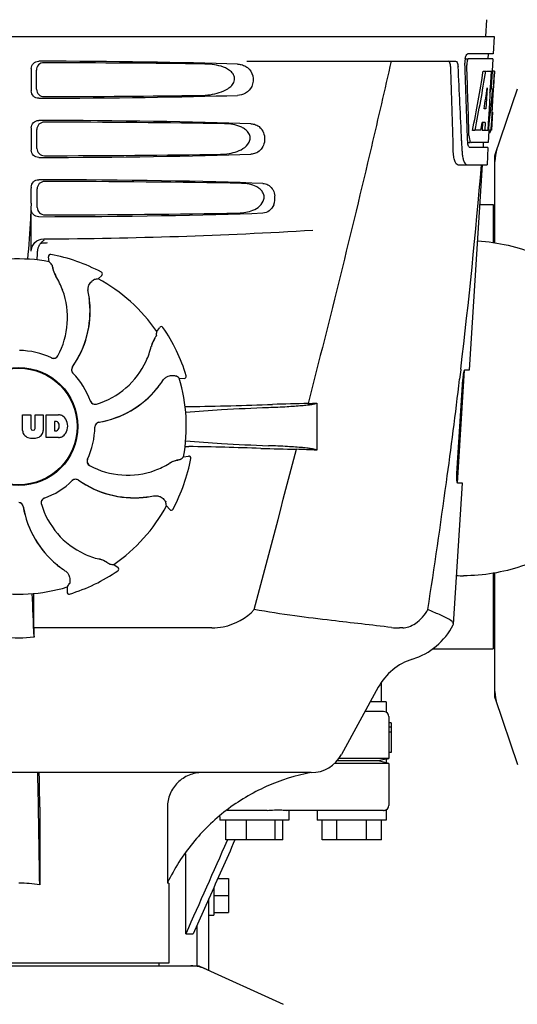
# Model space of a CAD drawing. Units: millimetres. Extents: x 9881 to 13791, y 677 to 6087.
# Drawn here: x 11296 to 11397, y 4557 to 4757 of the extents above; entities that cross this region are included whole.
import ezdxf

# ---------------------------------------------------------------- set-up
doc = ezdxf.new("R2010")
doc.units = ezdxf.units.MM

msp = doc.modelspace()

# ---------------------------------------------------------------- linework, layer by layer
for p, q in [((11390.47, 4756.88), (11390.29, 4753.47)), ((11199.34, 4753.47), (11392.03, 4753.47)), ((11392.04, 4753.47), (11391.84, 4749.97)), ((11386.1, 4748.97), (11386.72, 4748.97)), ((11391.84, 4749.97), (11386.72, 4749.97)), ((11391.79, 4748.97), (11386.88, 4748.97)), ((11390.84, 4749.97), (11390.79, 4748.97)), ((11391.79, 4748.97), (11391.65, 4746.47)), ((11298.19, 4746.97), (11298.19, 4742.46)), ((11341.93, 4748.47), (11384.21, 4748.47)), ((11299.26, 4742.78), (11299.23, 4746.66)), ((11389.85, 4746.47), (11390.36, 4746.47)), ((11390.5, 4746.47), (11391.63, 4746.47)), ((11391.44, 4746.47), (11391.25, 4743.06)), ((11391.63, 4746.47), (11391.43, 4743.05)), ((11391.67, 4738.1), (11392.14, 4746.47)), ((11392.15, 4746.47), (11391.74, 4746.47)), ((11392.15, 4746.47), (11392.08, 4745.23)), ((11390.62, 4743.09), (11390.38, 4738.82)), ((11391.24, 4742.93), (11391.01, 4738.78)), ((11391.25, 4743.06), (11391.24, 4742.93)), ((11391.24, 4742.9), (11391.77, 4742.9)), ((11391.43, 4743.05), (11391.43, 4742.9)), ((11392.22, 4729.57), (11396.75, 4742.9)), ((11390.38, 4738.82), (11390.04, 4738.82)), ((11391.01, 4738.78), (11390.85, 4735.95)), ((11391.69, 4738.15), (11391.49, 4734.47)), ((11391.6, 4736.9), (11391.62, 4737.13)), ((11391.69, 4738.15), (11391.62, 4738.15)), ((11298.19, 4734.97), (11298.19, 4730.46)), ((11389.71, 4736.02), (11389.62, 4734.47)), ((11390.22, 4736.02), (11389.64, 4736.02)), ((11390.22, 4736.02), (11390.13, 4734.47)), ((11390.85, 4735.95), (11390.77, 4734.47)), ((11299.33, 4730.81), (11299.31, 4734.64)), ((11387.66, 4734.47), (11388.18, 4734.47)), ((11389.38, 4734.47), (11388.33, 4734.47)), ((11389.62, 4734.47), (11390.13, 4734.47)), ((11390.21, 4734.47), (11390.89, 4734.47)), ((11390.98, 4734.39), (11390.85, 4731.97)), ((11390.99, 4734.05), (11391.2, 4734.05)), ((11391.49, 4734.47), (11391.02, 4734.47)), ((11385.44, 4732.38), (11385.45, 4732.28)), ((11385.45, 4732.28), (11385.52, 4730.39)), ((11386.66, 4731.97), (11387.14, 4731.97)), ((11390.79, 4730.97), (11387.14, 4730.97)), ((11390.85, 4731.97), (11387.41, 4731.97)), ((11389.85, 4731.97), (11389.79, 4730.97)), ((11390.79, 4730.97), (11390.6, 4727.47)), ((11392.18, 4711.71), (11392.18, 4729.36)), ((11384.71, 4727.47), (11390.6, 4727.47)), ((11387.06, 4685.97), (11389.69, 4727.47)), ((11298.19, 4722.97), (11298.19, 4722.72)), ((11299.41, 4718.83), (11299.38, 4722.61)), ((11389.18, 4719.47), (11391.85, 4719.47)), ((11391.85, 4719.47), (11391.85, 4711.75)), ((11298.19, 4709.98), (11298.19, 4718.46)), ((11391.85, 4717.49), (11392.18, 4717.49)), ((11301.28, 4711.71), (11301.51, 4711.73)), ((11302.14, 4709.33), (11302.14, 4709.33)), ((11301.83, 4707.86), (11301.67, 4708.87)), ((11311.73, 4704.39), (11312.49, 4705.08)), ((11312.41, 4705.73), (11312.41, 4705.72)), ((11323.64, 4693.73), (11324.24, 4694.56)), ((11324.9, 4694.55), (11324.9, 4694.55)), ((11384.59, 4662.97), (11386.04, 4685.87)), ((11385.27, 4685.95), (11385.04, 4684.05)), ((11385.28, 4686.07), (11385.27, 4685.95)), ((11386.14, 4685.97), (11387.06, 4685.97)), ((11328.19, 4684.28), (11329.21, 4684.23)), ((11329.61, 4684.74), (11329.61, 4684.74)), ((11384.48, 4664.97), (11385.71, 4683.97)), ((11356.08, 4679.21), (11356.08, 4669.69)), ((11296.42, 4676.85), (11298.09, 4676.85)), ((11296.42, 4673.64), (11296.42, 4676.85)), ((11298.09, 4676.85), (11298.09, 4674.1)), ((11298.98, 4676.85), (11300.63, 4676.85)), ((11298.98, 4674.1), (11298.98, 4676.85)), ((11300.63, 4676.85), (11300.63, 4673.64)), ((11301.23, 4676.85), (11303.72, 4676.85)), ((11301.23, 4672.25), (11301.23, 4676.85)), ((11303.3, 4675.49), (11302.9, 4675.49)), ((11302.9, 4675.49), (11302.9, 4673.63)), ((11298.48, 4673.73), (11298.6, 4673.73)), ((11302.9, 4673.63), (11303.3, 4673.63)), ((11303.72, 4672.25), (11301.23, 4672.25)), ((11329.07, 4668.32), (11330.09, 4668.48)), ((11330.54, 4668.01), (11330.54, 4668.01)), ((11383.79, 4634.44), (11385.6, 4662.97)), ((11385.6, 4662.97), (11384.67, 4662.97)), ((11325.6, 4658.42), (11326.29, 4657.66)), ((11326.94, 4657.74), (11326.94, 4657.74)), ((11314.95, 4646.51), (11315.78, 4645.91)), ((11315.77, 4645.26), (11315.77, 4645.26)), ((11391.85, 4644.74), (11391.85, 4629.47)), ((11392.18, 4619.58), (11392.18, 4644.8)), ((11305.49, 4641.97), (11305.44, 4640.94)), ((11305.96, 4640.54), (11305.96, 4640.54)), ((11298.73, 4633.67), (11298.73, 4637.6)), ((11334.83, 4633.67), (11298.73, 4633.67)), ((11373.5, 4633.67), (11372.86, 4633.67)), ((11383.74, 4634.28), (11383.79, 4634.44)), ((11391.85, 4631.45), (11392.18, 4631.45)), ((11379.64, 4629.47), (11391.85, 4629.47)), ((11368.55, 4621.66), (11361.08, 4608.01)), ((11369.18, 4618.72), (11369.18, 4622.72)), ((11392.22, 4619.37), (11396.75, 4606.04)), ((11370.18, 4618.72), (11366.94, 4618.72)), ((11370.18, 4618.72), (11370.18, 4616.58)), ((11369.63, 4616.72), (11365.85, 4616.72)), ((11370.68, 4615.72), (11370.68, 4613.57)), ((11371.18, 4614.47), (11370.68, 4614.47)), ((11371.18, 4613.57), (11370.68, 4613.57)), ((11370.68, 4613.57), (11370.68, 4612.55)), ((11371.18, 4614.47), (11371.18, 4608.47)), ((11371.18, 4612.55), (11370.68, 4612.55)), ((11370.68, 4612.55), (11370.68, 4607.22)), ((11370.68, 4607.22), (11360.57, 4607.22)), ((11370.18, 4607.09), (11370.68, 4607.22)), ((11371.18, 4608.47), (11370.68, 4608.47)), ((11370.68, 4606.22), (11359.67, 4606.22)), ((11368.55, 4606.72), (11360.16, 4606.72)), ((11370.18, 4607.09), (11368.55, 4606.72)), ((11370.18, 4606.34), (11368.55, 4606.72)), ((11370.18, 4607.09), (11370.18, 4606.34)), ((11370.68, 4606.22), (11370.18, 4606.34)), ((11370.68, 4606.22), (11370.68, 4597.72)), ((11354.94, 4604.37), (11236.43, 4604.37)), ((11299.9, 4597.37), (11299.9, 4581.65)), ((11325.78, 4597.37), (11325.78, 4581.97)), ((11336.41, 4595.51), (11336.41, 4594.72)), ((11346.05, 4596.72), (11337.92, 4596.72)), ((11369.63, 4596.72), (11349.9, 4596.72)), ((11350.41, 4596.72), (11350.41, 4594.72)), ((11356.18, 4596.72), (11356.18, 4594.72)), ((11370.18, 4596.85), (11370.18, 4594.72)), ((11350.41, 4594.72), (11336.41, 4594.72)), ((11337.62, 4590.72), (11337.62, 4594.72)), ((11341.86, 4590.72), (11341.86, 4594.72)), ((11347.66, 4590.72), (11347.66, 4594.72)), ((11349.21, 4590.72), (11349.21, 4594.72)), ((11370.18, 4594.72), (11356.19, 4594.72)), ((11357.18, 4590.72), (11357.18, 4594.72)), ((11360.18, 4590.72), (11360.18, 4594.72)), ((11366.18, 4590.72), (11366.18, 4594.72)), ((11369.18, 4590.72), (11369.18, 4594.72)), ((11349.21, 4590.72), (11337.62, 4590.72)), ((11337.95, 4590.72), (11337.9, 4590.59)), ((11369.18, 4590.72), (11357.18, 4590.72)), ((11329.52, 4571.72), (11329.52, 4587.9)), ((11326.08, 4581.97), (11325.78, 4581.97)), ((11326.08, 4581.97), (11326.08, 4565.8)), ((11336.03, 4582.93), (11338.18, 4582.93)), ((11338.18, 4582.93), (11338.18, 4576)), ((11335.18, 4581.04), (11335.18, 4575.47)), ((11335.18, 4579.47), (11338.18, 4579.47)), ((11334.18, 4578.79), (11331.05, 4571.72)), ((11334.18, 4564.31), (11334.18, 4578.79)), ((11334.18, 4575.47), (11335.18, 4575.47)), ((11335.18, 4576), (11338.18, 4576)), ((11331.83, 4565.22), (11331.83, 4573.48)), ((11329.52, 4571.72), (11331.05, 4571.72)), ((11326.08, 4565.8), (11265.29, 4565.8)), ((11324.1, 4565.22), (11324.1, 4565.8)), ((11259.34, 4565.22), (11332.03, 4565.22)), ((11332.33, 4565.15), (11349.24, 4557.43))]:
    msp.add_line(p, q)
for radius in [11.95, 11.8]:
    msp.add_circle((11295.68, 4674.47), radius)
for centre, radius, start, end in [((11390.1, 4748.24), 3.99, 169.5479, 174.8904), ((10214.45, 4702.34), 1169.65, 1.37376, 2.20634), ((10237.72, 4685.86), 1148.67, 2.3207, 3.06958), ((11390.19, 4748.23), 4.08, 174.7804, 182.3244), ((11389.18, 4747.8), 2.7, 179.0269, 182.1528), ((11297.9, 4742.68), 93.89, 355.9298, 356.4684), ((11203.33, 4748.6), 188.63, 356.5157, 356.6621), ((11164.08, 4750.89), 227.95, 356.6606, 356.7844), ((11353.44, 4738.76), 38.2, 354.8901, 355.5342), ((11336.65, 4740.09), 55.04, 355.5119, 355.7544), ((11392.65, 4733.58), 5.71, 181.4898, 183.5034), ((11389.73, 4734.75), 1.68, 343.6042, 345.1734), ((11389.39, 4734.84), 2.03, 345.1514, 345.9528), ((11392.2, 4732.58), 5.54, 181.6305, 183.6798), ((11391.69, 4732.55), 5.04, 183.669, 185.8564), ((11391.23, 4732.51), 4.57, 185.8745, 186.7655), ((11395.02, 4730.74), 9.5, 182.1541, 186.9502), ((11392.84, 4729.36), 0.654, 161.3022, 179.9366), ((10211.02, 4825.75), 1182.54, 353.21647, 355.23246), ((11195.7, 4722.69), 102.49, 358.3458, 0.0155), ((11343.98, 4720.73), 3.63, 338.5161, 7.2286), ((11295.68, 5712.47), 1000, 270.28793, 273.41832), ((11302.05, 4709.92), 2.59, 138.9183, 152.3131), ((11301.97, 4709.99), 2.48, 131.7182, 138.9952), ((11302, 4709.96), 2.53, 117.7781, 131.7219), ((11252.06, 4711.23), 47.42, 356.3484, 358.4967), ((11302.07, 4708.93), 0.4, 79.5071, 189.1192), ((11295.68, 4674.47), 35.45, 61.8502, 79.5093), ((11295.68, 4674.47), 33.95, 79.5648, 106.7947), ((11228.84, 4643.96), 97.01, 40.7176, 41.1965), ((11308.34, 4707.82), 5.96, 191.1504, 192.744), ((11307.59, 4707.59), 5.14, 190.2251, 192.4085), ((11307.49, 4707.56), 5.04, 192.3522, 209.0942), ((11307.49, 4707.57), 5.06, 208.9319, 211.711), ((11307.46, 4707.54), 5, 209.0941, 211.5773), ((11289.92, 4696.72), 15.59, 20.1366, 31.708), ((11312.22, 4705.37), 0.4, 312.2405, 61.8521), ((11328.85, 4608.9), 97.01, 100.1629, 100.6419), ((11295.68, 4674.47), 33.95, 34.5648, 61.7947), ((11289.39, 4696.52), 16.15, 331.4838, 20.1531), ((11289.71, 4697.71), 20.43, 7.5136, 11.3608), ((11290.65, 4697.81), 19.48, 324.7197, 5.505), ((11290.65, 4697.8), 19.46, 325.4843, 5.5134), ((11290.65, 4697.8), 19.46, 5.7565, 7.4477), ((11289.8, 4697.72), 20.33, 6.8471, 7.5114), ((11289.82, 4697.73), 20.32, 5.5058, 6.8478), ((11290.64, 4697.8), 19.47, 5.5125, 5.7566), ((11226.84, 4700.16), 97.01, 355.7176, 356.1965), ((11324.57, 4694.33), 0.4, 34.5073, 144.1191), ((11295.68, 4674.47), 35.45, 16.8502, 34.5093), ((11327.44, 4689.52), 5.04, 147.3523, 164.0943), ((11328.22, 4689.1), 5.96, 146.1504, 147.7457), ((11327.52, 4689.47), 5.14, 145.2251, 147.4086), ((11295.68, 4674.47), 15.4, 64.5677, 89.6416), ((11307.34, 4694.28), 15.59, 335.1366, 346.708), ((11327.44, 4689.53), 5.06, 163.9363, 166.711), ((11327.4, 4689.53), 5, 164.0942, 166.5773), ((11302.71, 4689.28), 0.997, 244.6502, 250.4465), ((11302.73, 4689.27), 0.996, 244.5199, 331.5531), ((11302.71, 4689.29), 1.01, 250.4411, 256.0653), ((11302.71, 4689.28), 0.997, 256.0682, 313.7605), ((11302.7, 4689.29), 1.01, 313.8291, 331.4257), ((11306.83, 4694.51), 16.15, 286.4838, 335.1531), ((11307.35, 4685.99), 0.996, 144.6796, 224.6917), ((11307.36, 4685.98), 0.996, 155.6862, 208.8712), ((11307.37, 4685.97), 1, 150.2832, 155.6734), ((11307.37, 4685.98), 1, 208.908, 223.4203), ((11307.36, 4685.98), 0.995, 144.7278, 150.2874), ((11290.64, 4697.81), 19.47, 324.7327, 325.4838), ((11295.68, 4674.47), 15.4, 19.5677, 44.6416), ((11307.36, 4685.97), 0.99, 223.4472, 224.5689), ((11307.91, 4695.12), 20.4, 321.8492, 326.3628), ((11272.77, 4604.65), 97.01, 55.1629, 55.6419), ((11295.68, 4674.47), 33.95, 349.5648, 16.7947), ((11329.23, 4684.63), 0.4, 267.2402, 16.8524), ((10078.31, 4841.09), 1316.14, 352.22993, 353.14738), ((11397.35, 4683.23), 11.67, 173.0932, 176.3593), ((11308.62, 4694.53), 19.48, 279.7197, 320.505), ((11308.62, 4694.53), 19.46, 280.1064, 320.5133), ((11308.61, 4694.54), 19.47, 320.5125, 320.8055), ((11307.98, 4695.06), 20.32, 320.5058, 321.8478), ((11308.62, 4694.53), 19.46, 320.8053, 322.4477), ((11311.13, 4679.98), 0.997, 199.6502, 205.4465), ((11311.13, 4679.96), 0.996, 199.5199, 286.5525), ((11311.13, 4679.98), 1, 205.4376, 216.6624), ((11311.13, 4679.98), 0.997, 216.7023, 274.5758), ((11311.13, 4679.98), 1, 274.5815, 286.4482), ((11363.99, 4170.08), 509.14, 91.0874, 91.8975), ((11321.3, 5447.1), 768.68, 272.46258, 272.59397), ((11332.32, 4574.35), 104.16, 91.1514, 91.6158), ((11306.4, 5890.9), 1212.64, 271.12592, 271.92455), ((11303.24, 4674.99), 0.497, 31.7592, 83.0546), ((11302.62, 4674.56), 1.25, 326.1957, 33.8043), ((11303.52, 4674.42), 2.43, 69.2948, 85.2128), ((11303.44, 4674.84), 2.09, 33.0248, 63.305), ((11302.73, 4674.55), 2.85, 330.0002, 29.9998), ((11312.08, 4674.37), 0.996, 99.6794, 179.6917), ((11312.08, 4674.35), 0.996, 110.6862, 163.8712), ((11312.08, 4674.34), 1, 105.2832, 110.6734), ((11312.08, 4674.35), 0.995, 99.7278, 105.2874), ((11308.62, 4694.54), 19.47, 279.7327, 280.106), ((11298.02, 4673.73), 1.6, 182.9889, 213.5333), ((11298.48, 4674.11), 0.384, 182.5648, 270), ((11298.6, 4674.11), 0.384, 270, 357.4352), ((11299.03, 4673.73), 1.6, 326.4667, 357.0111), ((11303.24, 4674.12), 0.497, 276.9454, 328.2408), ((11303.44, 4674.26), 2.09, 296.695, 326.9752), ((11295.68, 4674.47), 15.4, 334.5677, 359.6416), ((11312.09, 4674.34), 1, 163.908, 178.4203), ((11312.07, 4674.34), 0.99, 178.4472, 179.5689), ((11298.21, 4674.03), 1.92, 217.9278, 248.9507), ((11298.53, 4675.75), 3.66, 253.9515, 286.0485), ((11298.85, 4674.03), 1.92, 291.0477, 322.0726), ((11303.55, 4674.58), 2.34, 274.3209, 290.8629), ((11332.24, 4773.91), 103.51, 268.4201, 268.8374), ((11305.58, 3441.38), 1229.29, 88.17464, 88.85532), ((6901.94, 5823.1), 4597, 345.05312, 345.47127), ((11360.04, 5151.85), 482.05, 268.1806, 269.0366), ((11319.85, 3884.77), 785.75, 87.35687, 87.65957), ((11310.49, 4667.43), 0.996, 154.5199, 241.5531), ((11310.5, 4667.44), 0.997, 166.0682, 223.7605), ((11310.51, 4667.44), 1.01, 160.4411, 166.0653), ((11310.5, 4667.45), 0.997, 154.6502, 160.4465), ((11328.79, 4662.67), 5.06, 118.9318, 121.711), ((11328.76, 4662.7), 5, 119.0913, 121.5773), ((11328.78, 4662.66), 5.04, 102.3597, 119.0915), ((11295.68, 4674.47), 35.45, 331.8502, 349.5093), ((11328.8, 4662.56), 5.14, 100.2252, 102.416), ((11329.04, 4661.81), 5.96, 101.1504, 102.744), ((11265.18, 4741.32), 97.01, 310.7176, 311.1965), ((11330.15, 4668.09), 0.4, 349.5071, 99.1192), ((11310.51, 4667.45), 1.01, 223.8291, 241.4257), ((11317.74, 4680.76), 16.15, 241.4838, 290.1531), ((11317.93, 4680.24), 15.59, 290.1366, 301.708), ((11295.68, 4674.47), 15.4, 289.5677, 314.6416), ((11307.19, 4662.79), 0.99, 133.4472, 134.5689), ((11307.21, 4662.8), 0.996, 54.6797, 134.6917), ((11307.2, 4662.78), 1, 118.908, 133.4203), ((11307.19, 4662.79), 0.996, 65.6862, 118.8712), ((11307.19, 4662.78), 1, 60.2832, 65.6734), ((11307.19, 4662.79), 0.995, 54.7278, 60.2874), ((11319.02, 4679.51), 19.48, 234.7197, 275.505), ((11319.02, 4679.51), 19.47, 234.7327, 235.4877), ((11319.02, 4679.51), 19.46, 235.4883, 275.5133), ((9977.96, 4854.76), 1417.41, 351.17999, 352.23084), ((11295.58, 4658.07), 0.996, 9.6775, 85.837), ((11295.56, 4658.07), 0.996, 20.6862, 73.8712), ((11301.18, 4659.02), 0.996, 109.5199, 196.5525), ((11301.19, 4659.02), 0.997, 126.7023, 184.5758), ((11301.2, 4659.02), 1, 115.4376, 126.6624), ((11301.2, 4659.03), 0.997, 109.6502, 115.4465), ((11318.94, 4680.33), 20.32, 275.5058, 276.8478), ((11319.02, 4679.52), 19.47, 275.5125, 275.802), ((11319.02, 4679.51), 19.46, 275.8018, 277.4477), ((11318.94, 4680.35), 20.33, 276.8471, 277.5114), ((11318.93, 4680.45), 20.43, 277.5136, 281.3608), ((11230.11, 4641.3), 97.01, 10.1629, 10.6419), ((11295.56, 4658.07), 1, 15.2832, 20.6734), ((11295.56, 4658.07), 0.995, 9.7278, 15.2874), ((11315.75, 4661.53), 19.48, 189.7197, 230.505), ((11315.76, 4661.53), 19.47, 189.7326, 190.4699), ((11315.75, 4661.53), 19.46, 190.4705, 230.5135), ((11301.2, 4659.03), 1, 184.5815, 196.4482), ((11315.73, 4663.33), 16.15, 196.4838, 245.1531), ((11295.68, 4674.47), 33.95, 304.5648, 331.7947), ((11326.59, 4657.93), 0.4, 222.2405, 331.8521), ((11315.5, 4662.81), 15.59, 245.1366, 256.708), ((11310.75, 4642.71), 5.06, 73.9318, 76.711), ((11310.75, 4642.76), 5, 74.0923, 76.5773), ((11310.74, 4642.72), 5.04, 57.3512, 74.0925), ((11316.28, 4662.17), 20.32, 230.5058, 231.8478), ((11315.75, 4661.54), 19.47, 230.5126, 230.7007), ((11315.75, 4661.53), 19.46, 230.7006, 232.4476), ((11316.33, 4662.24), 20.4, 231.8492, 236.3628), ((11295.68, 4674.47), 35.45, 286.8502, 304.5093), ((11310.69, 4642.63), 5.14, 55.2251, 57.4075), ((11310.32, 4641.93), 5.96, 56.1504, 57.744), ((11321.38, 4743.31), 97.01, 265.7176, 266.1965), ((11315.54, 4645.59), 0.4, 304.5073, 54.1191), ((11385.84, 4681.42), 37.17, 267.8094, 269.9993), ((11295.68, 4674.47), 33.95, 259.5648, 286.7947), ((11225.87, 4697.39), 97.01, 325.1629, 325.6419), ((10682.15, 4609.85), 617, 2.04188, 2.85992), ((10987.77, 4637.28), 310.96, 0.0585, 0.6228), ((11305.84, 4640.92), 0.4, 177.2402, 286.8524), ((11667.38, 4637.98), 368.68, 180.6689, 180.955), ((11372.86, 4647.35), 13.68, 263.1677, 270.0196), ((11371.31, 4640.72), 14, 287.3737, 332.6364), ((11295.68, 4663.88), 32.19, 264.5241, 275.4759), ((11379.08, 4615.9), 12, 107.3737, 151.3292), ((11392.84, 4619.58), 0.654, 180.0629, 198.6983), ((11369.68, 4615.72), 1, 0, 60.0003), ((11354.94, 4611.37), 7, 269.9988, 331.3285), ((7777.65, 4531.76), 3522.61, 0.81147, 1.181), ((11369.68, 4597.72), 1, 299.9997, 0), ((11295.69, 4553.74), 28.23, 81.4271, 90.0194), ((11361.86, 4564.82), 39.94, 154.3781, 154.5735), ((11330.54, 4557.65), 7.57, 76.5942, 89.988), ((11330.55, 4557.7), 7.51, 73.6414, 76.5579), ((11330.53, 4557.65), 7.57, 65.4729, 73.6291)]:
    msp.add_arc(centre, radius, start, end)
for centre, major_axis, ratio, start_param, end_param in [((11295.68, 4746.21), (66.42, 0), 0.034012, 0.840632, 1.510266), ((11295.68, 4744.96), (94.13, 0), 0.034012, 1.15844, 1.517127), ((11295.68, 4698.07), (0, 331.98), 0.275506, 4.816063, 4.863549), ((11295.68, 4701.92), (0, 332.74), 0.275506, 4.807233, 4.850416), ((11295.68, 4800), (0, 184.43), 0.533525, -1.934078, -1.865314), ((11295.68, 4800.1), (0, 185.37), 0.533525, -1.932705, -1.864319), ((11295.68, 4764.84), (0, 185.89), 0.521492, -1.714885, -1.676452), ((11295.68, 4805.76), (0, 221.32), 0.447273, -1.878089, -1.85789), ((11295.68, 4770.6), (0, 173.83), 0.559905, -1.780187, -1.730837), ((11295.68, 4770.51), (0, 172.93), 0.559905, -1.735727, -1.731159), ((11295.68, 4743.23), (66.42, 0), 0.034012, -1.510266, -0.840632), ((11295.68, 4744.49), (94.1, 0), 0.034012, -1.516648, -1.168578), ((11295.68, 4734.21), (66.42, 0), 0.034012, 0.784038, 1.510266), ((11295.68, 4732.96), (93.47, 0), 0.034012, 1.108524, 1.515927), ((11295.68, 4792.22), (0, 188.15), 0.523246, -1.88279, -1.874124), ((11295.68, 4731.23), (66.42, 0), 0.034012, -1.510266, -0.784038), ((11295.68, 4732.49), (93.44, 0), 0.034012, -1.515448, -1.117601), ((11400.98, 4728.02), (8.68, -1.43), 0.95277, 2.985475, 3.297711), ((11295.68, 4722.21), (66.42, 0), 0.034012, 0.730475, 1.510266), ((11295.68, 4720.96), (92.8, 0), 0.034012, 1.062554, 1.514711), ((11295.68, 4719.23), (66.42, 0), 0.034012, -1.510266, -0.730475), ((11295.68, 4720.49), (92.78, 0), 0.034012, -1.514231, -1.07085), ((11400.98, 4620.92), (8.68, 1.43), 0.95277, 2.985475, 3.297711)]:
    msp.add_ellipse(centre, major_axis=major_axis, ratio=ratio, start_param=start_param, end_param=end_param)
for points, knots in [([(11386.17, 4748.97), (11386.21, 4749.2), (11386.31, 4749.55), (11386.53, 4749.91), (11386.66, 4749.96)], [0, 0, 0, 0, 0.627831, 1, 1, 1, 1]), ([(11386.88, 4748.97), (11386.82, 4748.97), (11386.68, 4748.83), (11386.62, 4748.67), (11386.59, 4748.57)], [0, 0, 0, 0, 0.364185, 1, 1, 1, 1]), ([(11386.66, 4749.96), (11386.67, 4749.96), (11386.69, 4749.97), (11386.71, 4749.97), (11386.72, 4749.97)], [0, 0, 0, 0, 0.510505, 1, 1, 1, 1]), ([(11298.19, 4746.97), (11298.19, 4747.35), (11298.52, 4748.15), (11299.32, 4748.46), (11299.7, 4748.46)], [0, 0, 0, 0, 0.499991, 1, 1, 1, 1]), ([(11300.73, 4748.16), (11300.35, 4748.16), (11299.55, 4747.84), (11299.23, 4747.04), (11299.23, 4746.66)], [0, 0, 0, 0, 0.500294, 1, 1, 1, 1]), ([(11332.52, 4741.54), (11333.16, 4741.55), (11334.45, 4741.64), (11336.34, 4742.04), (11337.85, 4742.68), (11338.87, 4743.51), (11339.44, 4744.4), (11339.42, 4745.49), (11338.82, 4746.33), (11338.03, 4746.9), (11336.87, 4747.43), (11335.31, 4747.79), (11334.05, 4747.88), (11333.41, 4747.89)], [0, 0, 0, 0, 0.123981, 0.247534, 0.37184, 0.435611, 0.50152, 0.568155, 0.632191, 0.693972, 0.755017, 0.876912, 1, 1, 1, 1]), ([(11342.02, 4747.18), (11342.53, 4746.77), (11343.34, 4745.52), (11343.14, 4743.35), (11341.75, 4741.86), (11340.55, 4741.56), (11339.98, 4741.54)], [0, 0, 0, 0, 0.255094, 0.539102, 0.781155, 1, 1, 1, 1]), ([(11340.75, 4747.79), (11341.09, 4747.71), (11341.53, 4747.53), (11341.92, 4747.26), (11342.02, 4747.18)], [0, 0, 0, 0, 0.742296, 1, 1, 1, 1]), ([(11371.16, 4748.47), (11369.85, 4742.69), (11364.49, 4719.52), (11358.76, 4696.43), (11354.32, 4679.13)], [0, 0, 0, 0, 0.249041, 1, 1, 1, 1]), ([(11383.22, 4747.37), (11383.22, 4747.63), (11383.18, 4748.01), (11382.95, 4748.41), (11382.81, 4748.46)], [0, 0, 0, 0, 0.631228, 1, 1, 1, 1]), ([(11384.21, 4748.47), (11384.36, 4748.47), (11384.58, 4748.2), (11384.69, 4747.8), (11384.73, 4747.53), (11384.74, 4747.37)], [0, 0, 0, 0, 0.355626, 0.644207, 1, 1, 1, 1]), ([(11386.59, 4748.57), (11386.57, 4748.51), (11386.51, 4748.28), (11386.49, 4748.03), (11386.48, 4747.84)], [0, 0, 0, 0, 0.227505, 1, 1, 1, 1]), ([(11299.7, 4740.97), (11299.32, 4740.97), (11298.52, 4741.28), (11298.19, 4742.08), (11298.19, 4742.46)], [0, 0, 0, 0, 0.50008, 1, 1, 1, 1]), ([(11299.26, 4742.78), (11299.26, 4742.4), (11299.59, 4741.6), (11300.39, 4741.29), (11300.78, 4741.29)], [0, 0, 0, 0, 0.499703, 1, 1, 1, 1]), ([(11298.19, 4734.97), (11298.19, 4735.35), (11298.52, 4736.15), (11299.32, 4736.46), (11299.7, 4736.46)], [0, 0, 0, 0, 0.499912, 1, 1, 1, 1]), ([(11300.81, 4736.13), (11300.43, 4736.13), (11299.63, 4735.82), (11299.31, 4735.02), (11299.31, 4734.64)], [0, 0, 0, 0, 0.500262, 1, 1, 1, 1]), ([(11336.6, 4729.63), (11337.17, 4729.64), (11338.3, 4729.73), (11339.97, 4730.15), (11341.55, 4730.91), (11342.6, 4732.15), (11342.58, 4733.43), (11342.1, 4734.23), (11341.43, 4734.8), (11340.43, 4735.33), (11339.06, 4735.7), (11337.93, 4735.79), (11337.37, 4735.8)], [0, 0, 0, 0, 0.123046, 0.246004, 0.370594, 0.500578, 0.56865, 0.633728, 0.695903, 0.75688, 0.877945, 1, 1, 1, 1]), ([(11342.71, 4735.8), (11343.04, 4735.79), (11343.73, 4735.66), (11345.03, 4734.82), (11345.85, 4732.72), (11345.03, 4730.62), (11343.73, 4729.78), (11343.04, 4729.64), (11342.71, 4729.63)], [0, 0, 0, 0, 0.109382, 0.224645, 0.500145, 0.775412, 0.890638, 1, 1, 1, 1]), ([(11391.42, 4734.67), (11391.42, 4734.72), (11391.45, 4734.95), (11391.47, 4735.18), (11391.49, 4735.36)], [0, 0, 0, 0, 0.217575, 1, 1, 1, 1]), ([(11386.95, 4733.23), (11386.96, 4733.15), (11386.98, 4732.86), (11387.03, 4732.58), (11387.09, 4732.38)], [0, 0, 0, 0, 0.28462, 1, 1, 1, 1]), ([(11391.2, 4734.05), (11391.21, 4734.05), (11391.3, 4734.09), (11391.32, 4734.2), (11391.34, 4734.27)], [0, 0, 0, 0, 0.146689, 1, 1, 1, 1]), ([(11386.91, 4731.16), (11386.89, 4731.19), (11386.81, 4731.36), (11386.76, 4731.54), (11386.73, 4731.68)], [0, 0, 0, 0, 0.204808, 1, 1, 1, 1]), ([(11387.14, 4730.97), (11387.12, 4730.97), (11387.02, 4730.99), (11386.95, 4731.08), (11386.91, 4731.16)], [0, 0, 0, 0, 0.202036, 1, 1, 1, 1]), ([(11387.09, 4732.38), (11387.11, 4732.33), (11387.16, 4732.18), (11387.25, 4732.02), (11387.35, 4731.98)], [0, 0, 0, 0, 0.334306, 1, 1, 1, 1]), ([(11387.35, 4731.98), (11387.36, 4731.98), (11387.38, 4731.97), (11387.4, 4731.97), (11387.41, 4731.97)], [0, 0, 0, 0, 0.507904, 1, 1, 1, 1]), ([(11299.7, 4728.97), (11299.32, 4728.97), (11298.52, 4729.28), (11298.19, 4730.08), (11298.19, 4730.46)], [0, 0, 0, 0, 0.500009, 1, 1, 1, 1]), ([(11299.33, 4730.81), (11299.33, 4730.42), (11299.67, 4729.63), (11300.47, 4729.32), (11300.85, 4729.32)], [0, 0, 0, 0, 0.49971, 1, 1, 1, 1]), ([(11384.71, 4727.47), (11384.58, 4727.47), (11384.27, 4727.72), (11384.02, 4728.35), (11383.82, 4729.27), (11383.77, 4729.99), (11383.76, 4730.39)], [0, 0, 0, 0, 0.123948, 0.330641, 0.629353, 1, 1, 1, 1]), ([(11385.59, 4729.59), (11385.62, 4729.29), (11385.72, 4728.75), (11385.95, 4728.01), (11386.32, 4727.47), (11386.6, 4727.47)], [0, 0, 0, 0, 0.370283, 0.662828, 1, 1, 1, 1]), ([(11298.19, 4722.97), (11298.19, 4723.35), (11298.52, 4724.15), (11299.32, 4724.46), (11299.7, 4724.46)], [0, 0, 0, 0, 0.499991, 1, 1, 1, 1]), ([(11300.89, 4724.11), (11300.5, 4724.11), (11299.7, 4723.8), (11299.38, 4723), (11299.38, 4722.61)], [0, 0, 0, 0, 0.500282, 1, 1, 1, 1]), ([(11340.16, 4717.72), (11340.67, 4717.73), (11341.69, 4717.82), (11343.18, 4718.25), (11344.58, 4719.03), (11345.43, 4720.23), (11345.41, 4721.39), (11345.03, 4722.14), (11344.45, 4722.7), (11343.58, 4723.23), (11342.36, 4723.61), (11341.35, 4723.71), (11340.85, 4723.72)], [0, 0, 0, 0, 0.121829, 0.243999, 0.368842, 0.500933, 0.569923, 0.635808, 0.698388, 0.759251, 0.879283, 1, 1, 1, 1]), ([(11345.16, 4723.72), (11345.51, 4723.7), (11346.26, 4723.5), (11346.82, 4722.97), (11347.04, 4722.64)], [0, 0, 0, 0, 0.472846, 1, 1, 1, 1]), ([(11347.04, 4722.64), (11347.11, 4722.54), (11347.38, 4722.1), (11347.53, 4721.58), (11347.59, 4721.19)], [0, 0, 0, 0, 0.232234, 1, 1, 1, 1]), ([(11298.15, 4719.73), (11298.12, 4718.68), (11297.98, 4714.89), (11297.72, 4711.09), (11297.41, 4708.36)], [0, 0, 0, 0, 0.275924, 1, 1, 1, 1]), ([(11347.36, 4719.4), (11347.17, 4718.91), (11346.58, 4718.07), (11345.6, 4717.74), (11345.16, 4717.72)], [0, 0, 0, 0, 0.542453, 1, 1, 1, 1]), ([(11299.7, 4716.97), (11299.32, 4716.97), (11298.52, 4717.28), (11298.19, 4718.08), (11298.19, 4718.46)], [0, 0, 0, 0, 0.50008, 1, 1, 1, 1]), ([(11299.41, 4718.83), (11299.41, 4718.44), (11299.74, 4717.65), (11300.55, 4717.34), (11300.93, 4717.34)], [0, 0, 0, 0, 0.499716, 1, 1, 1, 1]), ([(11298.19, 4709.98), (11298.19, 4710.62), (11298.74, 4711.95), (11300.07, 4712.48), (11300.71, 4712.48)], [0, 0, 0, 0, 0.500062, 1, 1, 1, 1]), ([(11388.71, 4712.1), (11390.78, 4711.95), (11394.87, 4711.35), (11400.72, 4709.53), (11406.08, 4706.85), (11410.76, 4703.4), (11414.61, 4699.27), (11417.47, 4694.61), (11419.23, 4689.57), (11419.63, 4686.07), (11419.63, 4684.33)], [0, 0, 0, 0, 0.136364, 0.270638, 0.401673, 0.528695, 0.651435, 0.770215, 0.885937, 1, 1, 1, 1]), ([(11302.37, 4707.24), (11302.37, 4707.24), (11302.38, 4707.22), (11302.39, 4707.19), (11302.4, 4707.14), (11302.42, 4707.05), (11302.46, 4706.89), (11302.48, 4706.75), (11302.5, 4706.67)], [0, 0, 0, 0, 0.0302, 0.087795, 0.17298, 0.285546, 0.591163, 1, 1, 1, 1]), ([(11302.53, 4706.51), (11302.56, 4706.41), (11302.68, 4705.93), (11302.87, 4705.47), (11303.06, 4705.13)], [0, 0, 0, 0, 0.203398, 1, 1, 1, 1]), ([(11309.73, 4701.73), (11309.69, 4701.98), (11309.67, 4702.45), (11309.89, 4703.22), (11310.22, 4703.67), (11310.47, 4703.88)], [0, 0, 0, 0, 0.316167, 0.587432, 1, 1, 1, 1]), ([(11310.47, 4703.88), (11310.53, 4703.93), (11310.64, 4704.02), (11310.77, 4704.12), (11310.84, 4704.18), (11310.88, 4704.21), (11310.91, 4704.23), (11310.93, 4704.24), (11310.93, 4704.24)], [0, 0, 0, 0, 0.408837, 0.714454, 0.82702, 0.912205, 0.9698, 1, 1, 1, 1]), ([(11323.18, 4692.28), (11323.13, 4692.2), (11322.88, 4691.77), (11322.68, 4691.31), (11322.58, 4690.93)], [0, 0, 0, 0, 0.203403, 1, 1, 1, 1]), ([(11323.58, 4692.92), (11323.58, 4692.91), (11323.58, 4692.9), (11323.56, 4692.87), (11323.54, 4692.82), (11323.48, 4692.74), (11323.4, 4692.6), (11323.32, 4692.49), (11323.27, 4692.42)], [0, 0, 0, 0, 0.0302, 0.087795, 0.17298, 0.285546, 0.591163, 1, 1, 1, 1]), ([(11385.77, 4684.63), (11385.79, 4684.81), (11385.84, 4685.13), (11385.93, 4685.56), (11386.01, 4685.81), (11386.1, 4685.97), (11386.14, 4685.97)], [0, 0, 0, 0, 0.388391, 0.698658, 0.905273, 1, 1, 1, 1]), ([(11324.9, 4683.81), (11325.04, 4684.02), (11325.36, 4684.37), (11326.06, 4684.75), (11326.61, 4684.83), (11326.93, 4684.81)], [0, 0, 0, 0, 0.316167, 0.587432, 1, 1, 1, 1]), ([(11326.93, 4684.81), (11327.01, 4684.8), (11327.15, 4684.79), (11327.32, 4684.77), (11327.41, 4684.76), (11327.46, 4684.75), (11327.5, 4684.75), (11327.51, 4684.74), (11327.52, 4684.74)], [0, 0, 0, 0, 0.408837, 0.714454, 0.82702, 0.912205, 0.9698, 1, 1, 1, 1]), ([(11346.29, 4678.35), (11347.54, 4678.39), (11349.79, 4678.49), (11352.41, 4678.67), (11354.08, 4678.83), (11354.97, 4678.94), (11355.62, 4679.06), (11355.96, 4679.15), (11356.08, 4679.21)], [0, 0, 0, 0, 0.382851, 0.684147, 0.800319, 0.892072, 0.958661, 1, 1, 1, 1]), ([(11329.5, 4677.37), (11331.93, 4677.6), (11337.52, 4677.98), (11343.12, 4678.23), (11346.29, 4678.35)], [0, 0, 0, 0, 0.43464, 1, 1, 1, 1]), ([(11329.5, 4671.57), (11331.92, 4671.34), (11337.51, 4670.96), (11343.1, 4670.71), (11346.26, 4670.59)], [0, 0, 0, 0, 0.434672, 1, 1, 1, 1]), ([(11356.08, 4669.69), (11356, 4669.76), (11355.68, 4669.85), (11355.1, 4669.97), (11354.23, 4670.09), (11353.1, 4670.2), (11351.71, 4670.31), (11349.41, 4670.46), (11347.56, 4670.54), (11346.26, 4670.59)], [0, 0, 0, 0, 0.034014, 0.095216, 0.183854, 0.299174, 0.440096, 0.605165, 1, 1, 1, 1]), ([(11416.68, 4669.88), (11416.68, 4668.18), (11416.27, 4664.76), (11414.46, 4659.86), (11411.53, 4655.39), (11407.64, 4651.5), (11402.93, 4648.34), (11397.59, 4646), (11391.82, 4644.57), (11387.84, 4644.25), (11385.83, 4644.25)], [0, 0, 0, 0, 0.114545, 0.230727, 0.349906, 0.472953, 0.600119, 0.731027, 0.864753, 1, 1, 1, 1]), ([(11327.73, 4667.62), (11327.63, 4667.6), (11327.15, 4667.48), (11326.69, 4667.29), (11326.34, 4667.1)], [0, 0, 0, 0, 0.203398, 1, 1, 1, 1]), ([(11328.46, 4667.79), (11328.46, 4667.78), (11328.44, 4667.78), (11328.41, 4667.77), (11328.36, 4667.75), (11328.26, 4667.73), (11328.1, 4667.7), (11327.97, 4667.67), (11327.89, 4667.65)], [0, 0, 0, 0, 0.0302, 0.087795, 0.17298, 0.285546, 0.591163, 1, 1, 1, 1]), ([(11384.67, 4662.97), (11384.61, 4662.97), (11384.53, 4663.24), (11384.48, 4663.6), (11384.45, 4664.25), (11384.47, 4664.71), (11384.48, 4664.97)], [0, 0, 0, 0, 0.089932, 0.304972, 0.623907, 1, 1, 1, 1]), ([(11322.95, 4660.42), (11323.19, 4660.47), (11323.67, 4660.48), (11324.43, 4660.27), (11324.88, 4659.93), (11325.09, 4659.68)], [0, 0, 0, 0, 0.316167, 0.587431, 1, 1, 1, 1]), ([(11325.09, 4659.68), (11325.14, 4659.62), (11325.23, 4659.51), (11325.34, 4659.39), (11325.4, 4659.31), (11325.43, 4659.27), (11325.45, 4659.24), (11325.46, 4659.23), (11325.46, 4659.22)], [0, 0, 0, 0, 0.408837, 0.714454, 0.82702, 0.912205, 0.9698, 1, 1, 1, 1]), ([(11313.5, 4646.97), (11313.41, 4647.02), (11312.99, 4647.27), (11312.53, 4647.47), (11312.15, 4647.58)], [0, 0, 0, 0, 0.203398, 1, 1, 1, 1]), ([(11305.03, 4645.25), (11305.24, 4645.12), (11305.58, 4644.79), (11305.97, 4644.1), (11306.05, 4643.54), (11306.02, 4643.22)], [0, 0, 0, 0, 0.316167, 0.587431, 1, 1, 1, 1]), ([(11314.14, 4646.57), (11314.13, 4646.57), (11314.11, 4646.58), (11314.08, 4646.59), (11314.04, 4646.62), (11313.96, 4646.67), (11313.82, 4646.76), (11313.7, 4646.83), (11313.64, 4646.88)], [0, 0, 0, 0, 0.0302, 0.087795, 0.17298, 0.285546, 0.591163, 1, 1, 1, 1]), ([(11306.02, 4643.22), (11306.02, 4643.14), (11306.01, 4643), (11305.99, 4642.84), (11305.98, 4642.74), (11305.97, 4642.69), (11305.96, 4642.66), (11305.96, 4642.64), (11305.95, 4642.63)], [0, 0, 0, 0, 0.408837, 0.714454, 0.82702, 0.912205, 0.9698, 1, 1, 1, 1]), ([(11334.82, 4633.67), (11335.6, 4633.67), (11338.74, 4634.01), (11341.86, 4635.58), (11343.4, 4637.42)], [0, 0, 0, 0, 0.243533, 1, 1, 1, 1]), ([(11371.23, 4633.77), (11367.19, 4634.26), (11360.64, 4634.97), (11351.36, 4636.12), (11346.13, 4636.89), (11343.4, 4637.42)], [0, 0, 0, 0, 0.435283, 0.703328, 1, 1, 1, 1]), ([(11373.5, 4633.67), (11373.92, 4633.67), (11374.85, 4633.88), (11376.8, 4634.91), (11378.02, 4636.31), (11378.61, 4637.42)], [0, 0, 0, 0, 0.194239, 0.425341, 1, 1, 1, 1]), ([(11382.6, 4635.58), (11382.07, 4635.88), (11380.72, 4636.47), (11379.38, 4637.05), (11378.61, 4637.42)], [0, 0, 0, 0, 0.417574, 1, 1, 1, 1]), ([(11383.79, 4634.44), (11383.8, 4634.64), (11383.4, 4635.15), (11382.92, 4635.41), (11382.6, 4635.58)], [0, 0, 0, 0, 0.355247, 1, 1, 1, 1]), ([(11370.18, 4616.58), (11370.17, 4616.59), (11370, 4616.68), (11369.81, 4616.72), (11369.63, 4616.72)], [0, 0, 0, 0, 0.068998, 1, 1, 1, 1]), ([(11299.9, 4597.37), (11299.9, 4597.83), (11299.9, 4598.72), (11299.89, 4600.02), (11299.88, 4601.22), (11299.86, 4602.26), (11299.84, 4603.02), (11299.83, 4603.53), (11299.82, 4603.82), (11299.8, 4604.04), (11299.79, 4604.22), (11299.77, 4604.3), (11299.77, 4604.37), (11299.76, 4604.37)], [0, 0, 0, 0, 0.195815, 0.38401, 0.556943, 0.708163, 0.831953, 0.882108, 0.923795, 0.956664, 0.980394, 0.994812, 1, 1, 1, 1]), ([(11332.89, 4604.37), (11331.97, 4604.37), (11330.12, 4604.01), (11327.76, 4602.47), (11326.16, 4600.14), (11325.78, 4598.29), (11325.78, 4597.37)], [0, 0, 0, 0, 0.249855, 0.499772, 0.749811, 1, 1, 1, 1]), ([(11354.89, 4604.37), (11351.79, 4603.79), (11345.69, 4601.88), (11337.49, 4596.99), (11330.63, 4590.33), (11327.21, 4584.94), (11325.84, 4582.09)], [0, 0, 0, 0, 0.249859, 0.499802, 0.74985, 1, 1, 1, 1]), ([(11346.05, 4596.72), (11346.26, 4596.72), (11347.03, 4596.75), (11347.8, 4596.85), (11348.36, 4596.85)], [0, 0, 0, 0, 0.273498, 1, 1, 1, 1]), ([(11348.36, 4596.85), (11348.66, 4596.85), (11349.07, 4596.82), (11349.58, 4596.74), (11349.8, 4596.72), (11349.9, 4596.72)], [0, 0, 0, 0, 0.57456, 0.807813, 1, 1, 1, 1]), ([(11369.63, 4596.72), (11369.71, 4596.72), (11369.85, 4596.73), (11370.01, 4596.78), (11370.1, 4596.81), (11370.15, 4596.83), (11370.17, 4596.85), (11370.18, 4596.85), (11370.18, 4596.85)], [0, 0, 0, 0, 0.420505, 0.73382, 0.848014, 0.931463, 0.982607, 1, 1, 1, 1])]:
    msp.add_open_spline(points, degree=3, knots=knots)
for points in [[(11339.98, 4747.89), (11340.24, 4747.88), (11340.5, 4747.85), (11340.75, 4747.79)], [(11391.39, 4734.47), (11391.4, 4734.53), (11391.41, 4734.6), (11391.42, 4734.67)], [(11386.73, 4731.68), (11386.72, 4731.78), (11386.7, 4731.87), (11386.69, 4731.97)], [(11299.76, 4711.12), (11299.57, 4710.78), (11299.47, 4710.38), (11299.46, 4709.99)], [(11300.1, 4711.62), (11300.33, 4711.65), (11300.57, 4711.67), (11300.81, 4711.68)], [(11300.81, 4711.68), (11300.96, 4711.7), (11301.12, 4711.7), (11301.28, 4711.71)], [(11337.9, 4590.59), (11335.1, 4584.3), (11332.31, 4578.01), (11329.52, 4571.72)], [(11339.48, 4590.72), (11337.72, 4586.74), (11335.95, 4582.76), (11334.18, 4578.79)], [(11332.03, 4565.22), (11332.13, 4565.22), (11332.23, 4565.2), (11332.33, 4565.15)]]:
    msp.add_open_spline(points, degree=3)

doc.saveas('drawing.dxf')
